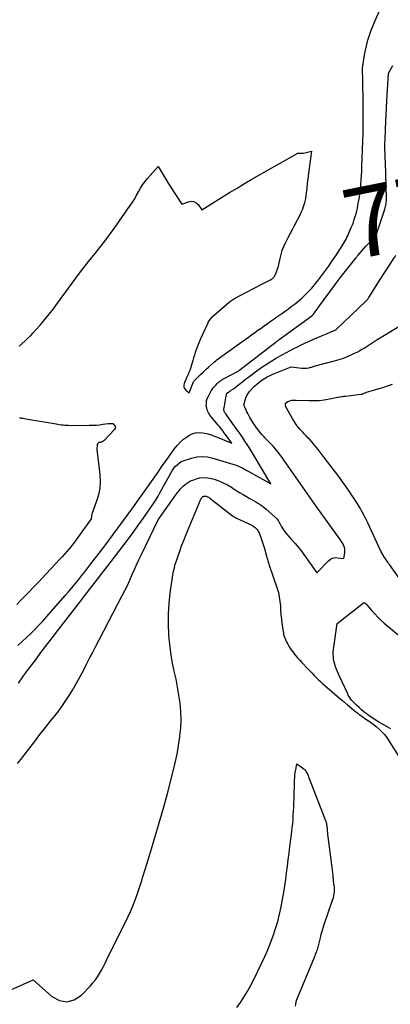
# Model space of a CAD drawing. Units: inches. Extents: x 2617441 to 2620375, y 1499134 to 1501949.
# Drawn here: x 2617714 to 2617789, y 1501551 to 1501752 of the extents above; entities that cross this region are included whole.
import ezdxf
from ezdxf.enums import TextEntityAlignment as Align

# ---------------------------------------------------------------- set-up
doc = ezdxf.new("R2010")
doc.units = ezdxf.units.IN
doc.header["$MEASUREMENT"] = 0
doc.layers.add('Tile_2735_11_NE_contour_2ft', color=140, linetype='Continuous')
doc.layers.add('Tile_2735_11_NE_contour_anno_2ft', color=97, linetype='Continuous')
doc.styles.add('Arial', font='arial.ttf')

msp = doc.modelspace()

# ---------------------------------------------------------------- linework, layer by layer
at = {"layer": 'Tile_2735_11_NE_contour_2ft'}
for points in [[(2617713.64, 1501685.26, 7756), (2617714.87, 1501686.38, 7756), (2617715.43, 1501686.91, 7756), (2617715.99, 1501687.46, 7756), (2617716.52, 1501688.03, 7756), (2617717.04, 1501688.6, 7756), (2617717.9, 1501689.58, 7756), (2617718.83, 1501690.67, 7756), (2617719.73, 1501691.78, 7756), (2617720.61, 1501692.91, 7756), (2617721.47, 1501694.05, 7756), (2617725.2, 1501699.16, 7756), (2617726.15, 1501700.45, 7756), (2617727.12, 1501701.72, 7756), (2617728.12, 1501702.98, 7756), (2617729.13, 1501704.22, 7756), (2617730.13, 1501705.47, 7756), (2617731.12, 1501706.73, 7756), (2617732.07, 1501708.02, 7756), (2617733.01, 1501709.32, 7756), (2617736.32, 1501714.04, 7756), (2617736.78, 1501714.73, 7756), (2617737.22, 1501715.42, 7756), (2617737.62, 1501716.14, 7756), (2617738.01, 1501716.86, 7756), (2617738.41, 1501717.58, 7756), (2617738.84, 1501718.27, 7756), (2617739.33, 1501718.93, 7756), (2617739.85, 1501719.56, 7756), (2617742.03, 1501721.98, 7756), (2617743.05, 1501720.28, 7756), (2617743.56, 1501719.44, 7756), (2617744.08, 1501718.6, 7756), (2617744.61, 1501717.76, 7756), (2617745.14, 1501716.92, 7756), (2617746.83, 1501714.28, 7756), (2617748.19, 1501714.8, 7756), (2617748.75, 1501714.89, 7756), (2617749.28, 1501714.84, 7756), (2617749.74, 1501714.59, 7756), (2617750.17, 1501714.21, 7756), (2617750.93, 1501713.16, 7756), (2617756.6, 1501716.68, 7756), (2617758.11, 1501717.61, 7756), (2617759.63, 1501718.52, 7756), (2617761.16, 1501719.42, 7756), (2617762.7, 1501720.31, 7756), (2617770.52, 1501724.76, 7756), (2617771.11, 1501724.74, 7756), (2617771.4, 1501724.74, 7756), (2617771.69, 1501724.76, 7756), (2617771.98, 1501724.81, 7756), (2617772.26, 1501724.87, 7756), (2617773.33, 1501725.15, 7756), (2617772.82, 1501721.57, 7756), (2617772.68, 1501720.55, 7756), (2617772.55, 1501719.54, 7756), (2617772.44, 1501718.52, 7756), (2617772.34, 1501717.5, 7756), (2617772.25, 1501716.63, 7756), (2617772.18, 1501716.05, 7756), (2617772.09, 1501715.48, 7756), (2617771.97, 1501714.91, 7756), (2617771.83, 1501714.35, 7756), (2617771.65, 1501713.79, 7756), (2617771.46, 1501713.25, 7756), (2617771.23, 1501712.71, 7756), (2617770.98, 1501712.19, 7756), (2617769.85, 1501710.02, 7756), (2617769.41, 1501709.16, 7756), (2617768.96, 1501708.29, 7756), (2617768.51, 1501707.43, 7756), (2617768.07, 1501706.57, 7756), (2617767.95, 1501706.33, 7756), (2617767.59, 1501705.57, 7756), (2617767.29, 1501704.8, 7756), (2617767.04, 1501704, 7756), (2617766.84, 1501703.19, 7756), (2617766.47, 1501701.34, 7756), (2617765.87, 1501699.88, 7756), (2617765.8, 1501699.74, 7756), (2617765.74, 1501699.6, 7756), (2617765.66, 1501699.47, 7756), (2617765.57, 1501699.34, 7756), (2617765.51, 1501699.26, 7756), (2617765.45, 1501699.18, 7756), (2617765.38, 1501699.1, 7756), (2617765.31, 1501699.04, 7756), (2617765.23, 1501698.98, 7756), (2617765.15, 1501698.92, 7756), (2617765.06, 1501698.86, 7756), (2617764.98, 1501698.82, 7756), (2617764.89, 1501698.77, 7756), (2617763.08, 1501697.87, 7756), (2617758.45, 1501695.44, 7756), (2617757.81, 1501695.08, 7756), (2617757.2, 1501694.69, 7756), (2617756.61, 1501694.26, 7756), (2617756.04, 1501693.8, 7756), (2617753.01, 1501691.18, 7756), (2617752.84, 1501691.03, 7756), (2617752.69, 1501690.86, 7756), (2617752.54, 1501690.69, 7756), (2617752.4, 1501690.51, 7756), (2617752.16, 1501690.16, 7756), (2617752.15, 1501690.14, 7756), (2617752.15, 1501690.13, 7756), (2617752.14, 1501690.11, 7756), (2617752.14, 1501690.09, 7756), (2617752.14, 1501689.97, 7756), (2617750.62, 1501686.65, 7756), (2617750.39, 1501686.12, 7756), (2617750.17, 1501685.6, 7756), (2617749.96, 1501685.07, 7756), (2617749.77, 1501684.53, 7756), (2617749.59, 1501683.99, 7756), (2617749.41, 1501683.45, 7756), (2617749.24, 1501682.91, 7756), (2617749.08, 1501682.36, 7756), (2617748.72, 1501681.15, 7756), (2617748.59, 1501680.73, 7756), (2617748.45, 1501680.31, 7756), (2617748.28, 1501679.9, 7756), (2617748.11, 1501679.5, 7756), (2617747.93, 1501679.09, 7756), (2617747.75, 1501678.69, 7756), (2617747.57, 1501678.28, 7756), (2617747.4, 1501677.88, 7756), (2617747.3, 1501677.63, 7756), (2617747.23, 1501677.25, 7756), (2617747.25, 1501676.9, 7756), (2617747.41, 1501676.58, 7756), (2617747.65, 1501676.29, 7756), (2617748.33, 1501675.75, 7756), (2617749.21, 1501677.99, 7756), (2617749.27, 1501678.09, 7756), (2617750.66, 1501679.46, 7756), (2617751.2, 1501679.98, 7756), (2617751.75, 1501680.49, 7756), (2617752.31, 1501680.99, 7756), (2617752.87, 1501681.49, 7756), (2617753.54, 1501682.07, 7756), (2617753.77, 1501682.27, 7756), (2617754.01, 1501682.46, 7756), (2617754.25, 1501682.65, 7756), (2617754.5, 1501682.84, 7756), (2617754.75, 1501683.02, 7756), (2617754.99, 1501683.2, 7756), (2617755.24, 1501683.38, 7756), (2617755.49, 1501683.56, 7756), (2617759.13, 1501686.17, 7756), (2617759.78, 1501686.64, 7756), (2617760.43, 1501687.11, 7756), (2617761.08, 1501687.57, 7756), (2617761.73, 1501688.04, 7756), (2617762.38, 1501688.51, 7756), (2617763.03, 1501688.98, 7756), (2617763.68, 1501689.44, 7756), (2617764.34, 1501689.9, 7756), (2617765.1, 1501690.44, 7756), (2617765.68, 1501690.85, 7756), (2617766.27, 1501691.27, 7756), (2617766.85, 1501691.68, 7756), (2617767.44, 1501692.09, 7756), (2617768.02, 1501692.51, 7756), (2617768.6, 1501692.93, 7756), (2617769.17, 1501693.36, 7756), (2617769.75, 1501693.79, 7756), (2617770.31, 1501694.23, 7756), (2617770.86, 1501694.69, 7756), (2617771.39, 1501695.17, 7756), (2617771.91, 1501695.66, 7756), (2617772.37, 1501696.1, 7756), (2617772.84, 1501696.57, 7756), (2617773.29, 1501697.06, 7756), (2617773.73, 1501697.56, 7756), (2617774.15, 1501698.07, 7756), (2617774.56, 1501698.59, 7756), (2617774.96, 1501699.12, 7756), (2617775.36, 1501699.65, 7756), (2617775.76, 1501700.18, 7756), (2617776.59, 1501701.32, 7756), (2617776.84, 1501701.66, 7756), (2617777.09, 1501702, 7756), (2617777.33, 1501702.35, 7756), (2617777.57, 1501702.69, 7756), (2617777.8, 1501703.04, 7756), (2617778.04, 1501703.39, 7756), (2617778.27, 1501703.74, 7756), (2617778.5, 1501704.09, 7756), (2617779.37, 1501705.46, 7756), (2617779.58, 1501705.79, 7756), (2617779.78, 1501706.12, 7756), (2617779.99, 1501706.46, 7756), (2617780.18, 1501706.8, 7756), (2617780.38, 1501707.15, 7756), (2617780.56, 1501707.49, 7756), (2617780.72, 1501707.85, 7756), (2617780.88, 1501708.21, 7756), (2617781.44, 1501709.53, 7756), (2617781.66, 1501710.08, 7756), (2617781.87, 1501710.64, 7756), (2617782.06, 1501711.2, 7756), (2617782.24, 1501711.77, 7756), (2617782.41, 1501712.34, 7756), (2617782.56, 1501712.92, 7756), (2617782.69, 1501713.5, 7756), (2617782.81, 1501714.08, 7756), (2617782.94, 1501714.76, 7756), (2617783.09, 1501715.66, 7756), (2617783.22, 1501716.55, 7756), (2617783.32, 1501717.46, 7756), (2617783.41, 1501718.36, 7756), (2617783.47, 1501719.27, 7756), (2617783.53, 1501720.17, 7756), (2617783.58, 1501721.08, 7756), (2617783.62, 1501721.99, 7756), (2617783.81, 1501727.18, 7756), (2617783.86, 1501728.76, 7756), (2617783.89, 1501730.33, 7756), (2617783.9, 1501731.91, 7756), (2617783.89, 1501733.49, 7756), (2617783.88, 1501733.92, 7756), (2617783.86, 1501735.28, 7756), (2617783.84, 1501736.64, 7756), (2617783.81, 1501738, 7756), (2617783.78, 1501739.36, 7756), (2617783.72, 1501742.08, 7756), (2617784, 1501743.93, 7756), (2617784.15, 1501744.85, 7756), (2617784.33, 1501745.77, 7756), (2617784.54, 1501746.68, 7756), (2617784.77, 1501747.59, 7756), (2617784.84, 1501747.85, 7756), (2617785.15, 1501748.87, 7756), (2617785.49, 1501749.88, 7756), (2617785.88, 1501750.87, 7756), (2617786.3, 1501751.86, 7756), (2617788.18, 1501755.98, 7756)], [(2617713.37, 1501624.05, 7758), (2617714.25, 1501624.85, 7758), (2617715.12, 1501625.67, 7758), (2617715.99, 1501626.49, 7758), (2617716.84, 1501627.33, 7758), (2617717.67, 1501628.19, 7758), (2617718.48, 1501629.06, 7758), (2617719.28, 1501629.96, 7758), (2617723.04, 1501634.28, 7758), (2617723.72, 1501635.07, 7758), (2617724.4, 1501635.86, 7758), (2617725.06, 1501636.67, 7758), (2617725.72, 1501637.48, 7758), (2617726.37, 1501638.29, 7758), (2617727.01, 1501639.11, 7758), (2617727.65, 1501639.94, 7758), (2617728.29, 1501640.76, 7758), (2617730.92, 1501644.2, 7758), (2617732.85, 1501646.77, 7758), (2617734.76, 1501649.34, 7758), (2617736.64, 1501651.94, 7758), (2617738.5, 1501654.56, 7758), (2617741.98, 1501659.54, 7758), (2617742.71, 1501660.58, 7758), (2617743.44, 1501661.62, 7758), (2617744.18, 1501662.66, 7758), (2617744.91, 1501663.7, 7758), (2617745.27, 1501664.21, 7758), (2617745.86, 1501664.96, 7758), (2617746.5, 1501665.65, 7758), (2617747.21, 1501666.26, 7758), (2617747.97, 1501666.83, 7758), (2617748.26, 1501667.01, 7758), (2617748.93, 1501667.35, 7758), (2617749.63, 1501667.58, 7758), (2617750.35, 1501667.63, 7758), (2617751.1, 1501667.58, 7758), (2617751.86, 1501667.4, 7758), (2617752.62, 1501667.2, 7758), (2617753.35, 1501666.95, 7758), (2617754.08, 1501666.67, 7758), (2617757.05, 1501665.41, 7758), (2617755.76, 1501667.24, 7758), (2617755.51, 1501667.58, 7758), (2617755.26, 1501667.91, 7758), (2617754.99, 1501668.24, 7758), (2617754.73, 1501668.57, 7758), (2617754.45, 1501668.89, 7758), (2617754.18, 1501669.21, 7758), (2617753.92, 1501669.54, 7758), (2617753.65, 1501669.86, 7758), (2617752.59, 1501671.19, 7758), (2617752.3, 1501671.62, 7758), (2617752.08, 1501672.07, 7758), (2617751.93, 1501672.56, 7758), (2617751.84, 1501673.07, 7758), (2617751.85, 1501673.59, 7758), (2617751.91, 1501674.09, 7758), (2617752.05, 1501674.58, 7758), (2617752.26, 1501675.06, 7758), (2617752.82, 1501676.11, 7758), (2617753.01, 1501676.44, 7758), (2617753.23, 1501676.76, 7758), (2617753.49, 1501677.05, 7758), (2617753.76, 1501677.32, 7758), (2617754.09, 1501677.63, 7758), (2617754.21, 1501677.74, 7758), (2617754.34, 1501677.85, 7758), (2617754.47, 1501677.95, 7758), (2617754.6, 1501678.06, 7758), (2617754.66, 1501678.11, 7758), (2617754.76, 1501678.18, 7758), (2617754.86, 1501678.26, 7758), (2617754.96, 1501678.34, 7758), (2617755.07, 1501678.41, 7758), (2617755.17, 1501678.49, 7758), (2617755.27, 1501678.56, 7758), (2617755.38, 1501678.62, 7758), (2617755.49, 1501678.68, 7758), (2617758.19, 1501680.11, 7758), (2617758.62, 1501680.39, 7758), (2617758.7, 1501680.45, 7758), (2617766.11, 1501686.15, 7758), (2617766.19, 1501686.21, 7758), (2617766.27, 1501686.27, 7758), (2617766.35, 1501686.33, 7758), (2617766.43, 1501686.39, 7758), (2617766.51, 1501686.45, 7758), (2617766.59, 1501686.51, 7758), (2617766.67, 1501686.57, 7758), (2617766.75, 1501686.63, 7758), (2617773.41, 1501691.5, 7758), (2617773.45, 1501691.53, 7758), (2617773.49, 1501691.56, 7758), (2617773.53, 1501691.59, 7758), (2617773.57, 1501691.63, 7758), (2617773.61, 1501691.66, 7758), (2617773.64, 1501691.7, 7758), (2617773.68, 1501691.74, 7758), (2617773.71, 1501691.78, 7758), (2617774.96, 1501693.53, 7758), (2617778.74, 1501698.73, 7758), (2617778.78, 1501698.79, 7758), (2617778.83, 1501698.85, 7758), (2617778.87, 1501698.91, 7758), (2617778.91, 1501698.97, 7758), (2617778.96, 1501699.03, 7758), (2617779, 1501699.09, 7758), (2617779.05, 1501699.14, 7758), (2617779.09, 1501699.2, 7758), (2617782.35, 1501703.26, 7758), (2617782.41, 1501703.34, 7758), (2617782.47, 1501703.42, 7758), (2617782.53, 1501703.49, 7758), (2617782.59, 1501703.57, 7758), (2617782.66, 1501703.64, 7758), (2617782.72, 1501703.72, 7758), (2617782.78, 1501703.79, 7758), (2617782.84, 1501703.87, 7758), (2617784.42, 1501705.72, 7758), (2617785.88, 1501707.2, 7758), (2617786.01, 1501707.33, 7758), (2617786.12, 1501707.47, 7758), (2617786.23, 1501707.61, 7758), (2617786.34, 1501707.76, 7758), (2617786.43, 1501707.91, 7758), (2617786.51, 1501708.07, 7758), (2617786.59, 1501708.23, 7758), (2617786.65, 1501708.4, 7758), (2617788.3, 1501713.29, 7758), (2617788.38, 1501713.56, 7758), (2617788.45, 1501713.83, 7758), (2617788.51, 1501714.11, 7758), (2617788.56, 1501714.38, 7758), (2617788.59, 1501714.66, 7758), (2617788.61, 1501714.94, 7758), (2617788.62, 1501715.22, 7758), (2617788.62, 1501715.5, 7758), (2617788.41, 1501722.85, 7758), (2617788.4, 1501723.19, 7758), (2617788.39, 1501723.54, 7758), (2617788.37, 1501723.88, 7758), (2617788.36, 1501724.23, 7758), (2617788.34, 1501724.57, 7758), (2617788.33, 1501724.92, 7758), (2617788.32, 1501725.26, 7758), (2617788.31, 1501725.61, 7758), (2617788.31, 1501725.75, 7758), (2617788.31, 1501726.16, 7758), (2617788.31, 1501726.58, 7758), (2617788.32, 1501726.99, 7758), (2617788.33, 1501727.41, 7758), (2617788.43, 1501729.71, 7758), (2617788.49, 1501731.15, 7758), (2617788.56, 1501732.59, 7758), (2617788.63, 1501734.03, 7758), (2617788.71, 1501735.46, 7758), (2617789.04, 1501741.12, 7758), (2617789.95, 1501742.67, 7758)], [(2617789.35, 1501702.01, 7760), (2617790.22, 1501703.35, 7760), (2617790.27, 1501703.43, 7760), (2617790.33, 1501703.5, 7760), (2617790.38, 1501703.58, 7760), (2617790.43, 1501703.65, 7760), (2617790.48, 1501703.73, 7760), (2617790.53, 1501703.8, 7760)], [(2617713.47, 1501616.37, 7760), (2617714.38, 1501617.63, 7760), (2617715.29, 1501618.88, 7760), (2617716.21, 1501620.13, 7760), (2617717.14, 1501621.37, 7760), (2617718.07, 1501622.61, 7760), (2617719.01, 1501623.85, 7760), (2617719.95, 1501625.07, 7760), (2617721.74, 1501627.37, 7760), (2617723.17, 1501629.23, 7760), (2617724.61, 1501631.09, 7760), (2617726.04, 1501632.94, 7760), (2617727.47, 1501634.8, 7760), (2617727.55, 1501634.91, 7760), (2617728.94, 1501636.72, 7760), (2617730.32, 1501638.53, 7760), (2617731.71, 1501640.34, 7760), (2617733.09, 1501642.16, 7760), (2617736.15, 1501646.18, 7760), (2617737.1, 1501647.45, 7760), (2617738.03, 1501648.72, 7760), (2617738.94, 1501650.01, 7760), (2617739.85, 1501651.31, 7760), (2617740.77, 1501652.66, 7760), (2617741.19, 1501653.29, 7760), (2617741.6, 1501653.94, 7760), (2617741.99, 1501654.59, 7760), (2617742.37, 1501655.26, 7760), (2617744.94, 1501659.9, 7760), (2617745.35, 1501660.55, 7760), (2617745.39, 1501660.6, 7760), (2617745.43, 1501660.66, 7760), (2617745.48, 1501660.71, 7760), (2617745.53, 1501660.75, 7760), (2617746.68, 1501661.7, 7760), (2617748.83, 1501662.38, 7760), (2617749.91, 1501662.62, 7760), (2617750.99, 1501662.72, 7760), (2617752.07, 1501662.62, 7760), (2617753.15, 1501662.4, 7760), (2617757.94, 1501660.91, 7760), (2617758.26, 1501660.8, 7760), (2617758.58, 1501660.67, 7760), (2617758.9, 1501660.53, 7760), (2617759.2, 1501660.37, 7760), (2617759.51, 1501660.2, 7760), (2617759.81, 1501660.03, 7760), (2617760.11, 1501659.86, 7760), (2617760.41, 1501659.7, 7760), (2617765.05, 1501657.13, 7760), (2617761.42, 1501663.18, 7760), (2617761.01, 1501663.86, 7760), (2617760.59, 1501664.52, 7760), (2617760.17, 1501665.19, 7760), (2617759.74, 1501665.85, 7760), (2617759.31, 1501666.5, 7760), (2617758.86, 1501667.15, 7760), (2617758.41, 1501667.8, 7760), (2617757.96, 1501668.44, 7760), (2617755.73, 1501671.52, 7760), (2617755.66, 1501671.62, 7760), (2617755.6, 1501671.72, 7760), (2617755.55, 1501671.82, 7760), (2617755.5, 1501671.93, 7760), (2617755.47, 1501672.04, 7760), (2617755.45, 1501672.16, 7760), (2617755.44, 1501672.27, 7760), (2617755.45, 1501672.39, 7760), (2617755.54, 1501673.01, 7760), (2617755.61, 1501673.44, 7760), (2617755.68, 1501673.87, 7760), (2617755.76, 1501674.29, 7760), (2617755.85, 1501674.72, 7760), (2617756.04, 1501675.66, 7760), (2617756.35, 1501675.85, 7760), (2617756.5, 1501675.94, 7760), (2617756.65, 1501676.04, 7760), (2617756.8, 1501676.14, 7760), (2617756.95, 1501676.24, 7760), (2617757.38, 1501676.55, 7760), (2617757.73, 1501676.81, 7760), (2617758.08, 1501677.07, 7760), (2617758.43, 1501677.34, 7760), (2617758.77, 1501677.62, 7760), (2617759.27, 1501678.02, 7760), (2617759.86, 1501678.5, 7760), (2617760.45, 1501678.96, 7760), (2617761.06, 1501679.41, 7760), (2617761.68, 1501679.86, 7760), (2617763.4, 1501681.08, 7760), (2617764.29, 1501681.69, 7760), (2617765.2, 1501682.27, 7760), (2617766.12, 1501682.83, 7760), (2617767.05, 1501683.36, 7760), (2617767.47, 1501683.59, 7760), (2617768.2, 1501683.99, 7760), (2617768.94, 1501684.38, 7760), (2617769.69, 1501684.77, 7760), (2617770.44, 1501685.15, 7760), (2617771.19, 1501685.51, 7760), (2617771.95, 1501685.87, 7760), (2617772.71, 1501686.22, 7760), (2617773.48, 1501686.56, 7760), (2617778.32, 1501688.63, 7760), (2617778.38, 1501688.64, 7760), (2617778.39, 1501688.65, 7760), (2617784.41, 1501694.46, 7760), (2617784.5, 1501694.55, 7760), (2617784.59, 1501694.64, 7760), (2617784.67, 1501694.74, 7760), (2617784.76, 1501694.83, 7760), (2617784.84, 1501694.93, 7760), (2617784.92, 1501695.03, 7760), (2617784.99, 1501695.13, 7760), (2617785.06, 1501695.23, 7760), (2617787.21, 1501698.7, 7760), (2617789.35, 1501702.01, 7760)], [(2617713.3, 1501599.91, 7762), (2617713.99, 1501600.77, 7762), (2617714.66, 1501601.64, 7762), (2617715.6, 1501602.87, 7762), (2617716.74, 1501604.36, 7762), (2617717.88, 1501605.84, 7762), (2617719.03, 1501607.32, 7762), (2617720.19, 1501608.8, 7762), (2617721.29, 1501610.19, 7762), (2617722.19, 1501611.38, 7762), (2617723.05, 1501612.59, 7762), (2617723.87, 1501613.85, 7762), (2617724.65, 1501615.12, 7762), (2617724.75, 1501615.29, 7762), (2617725.44, 1501616.5, 7762), (2617726.12, 1501617.73, 7762), (2617726.77, 1501618.97, 7762), (2617727.4, 1501620.22, 7762), (2617728.02, 1501621.47, 7762), (2617728.65, 1501622.72, 7762), (2617729.29, 1501623.96, 7762), (2617729.94, 1501625.21, 7762), (2617734.69, 1501634.28, 7762), (2617735.21, 1501635.3, 7762), (2617735.72, 1501636.34, 7762), (2617736.2, 1501637.39, 7762), (2617736.67, 1501638.44, 7762), (2617737.13, 1501639.5, 7762), (2617737.6, 1501640.56, 7762), (2617738.08, 1501641.61, 7762), (2617738.58, 1501642.65, 7762), (2617742, 1501649.77, 7762), (2617745.65, 1501654.87, 7762), (2617745.82, 1501655.11, 7762), (2617745.99, 1501655.35, 7762), (2617746.17, 1501655.58, 7762), (2617746.35, 1501655.81, 7762), (2617746.53, 1501656.03, 7762), (2617746.73, 1501656.25, 7762), (2617746.93, 1501656.46, 7762), (2617747.15, 1501656.66, 7762), (2617747.44, 1501656.92, 7762), (2617747.82, 1501657.22, 7762), (2617748.21, 1501657.49, 7762), (2617748.64, 1501657.71, 7762), (2617749.08, 1501657.9, 7762), (2617749.74, 1501658.14, 7762), (2617750.53, 1501658.34, 7762), (2617751.32, 1501658.44, 7762), (2617752.11, 1501658.38, 7762), (2617752.91, 1501658.22, 7762), (2617753.48, 1501658.05, 7762), (2617754.39, 1501657.72, 7762), (2617755.29, 1501657.35, 7762), (2617756.15, 1501656.9, 7762), (2617756.99, 1501656.41, 7762), (2617757.25, 1501656.24, 7762), (2617757.94, 1501655.79, 7762), (2617758.64, 1501655.36, 7762), (2617759.34, 1501654.93, 7762), (2617760.05, 1501654.52, 7762), (2617760.56, 1501654.22, 7762), (2617761.01, 1501653.96, 7762), (2617761.47, 1501653.69, 7762), (2617761.93, 1501653.43, 7762), (2617762.38, 1501653.16, 7762), (2617762.83, 1501652.88, 7762), (2617763.26, 1501652.59, 7762), (2617763.68, 1501652.27, 7762), (2617764.08, 1501651.93, 7762), (2617765.86, 1501650.36, 7762), (2617766.07, 1501650.16, 7762), (2617766.26, 1501649.95, 7762), (2617766.42, 1501649.72, 7762), (2617766.57, 1501649.48, 7762), (2617766.71, 1501649.23, 7762), (2617766.85, 1501648.98, 7762), (2617766.98, 1501648.72, 7762), (2617767.12, 1501648.47, 7762), (2617767.24, 1501648.25, 7762), (2617767.44, 1501647.89, 7762), (2617767.67, 1501647.55, 7762), (2617767.92, 1501647.22, 7762), (2617768.19, 1501646.91, 7762), (2617769.2, 1501645.8, 7762), (2617769.97, 1501644.93, 7762), (2617770.71, 1501644.05, 7762), (2617771.42, 1501643.13, 7762), (2617772.1, 1501642.19, 7762), (2617774.42, 1501638.89, 7762), (2617776.79, 1501641.39, 7762), (2617777.2, 1501641.71, 7762), (2617777.64, 1501641.93, 7762), (2617778.13, 1501642.03, 7762), (2617778.65, 1501642.02, 7762), (2617779.93, 1501641.83, 7762), (2617780.11, 1501643.04, 7762), (2617780.14, 1501643.4, 7762), (2617780.12, 1501643.76, 7762), (2617780.04, 1501644.11, 7762), (2617779.92, 1501644.45, 7762), (2617779.76, 1501644.78, 7762), (2617779.59, 1501645.1, 7762), (2617779.39, 1501645.42, 7762), (2617779.19, 1501645.72, 7762), (2617774.41, 1501652.32, 7762), (2617767.76, 1501661.87, 7762), (2617767.45, 1501662.31, 7762), (2617767.14, 1501662.75, 7762), (2617766.82, 1501663.18, 7762), (2617766.49, 1501663.61, 7762), (2617766.43, 1501663.68, 7762), (2617766.13, 1501664.07, 7762), (2617765.81, 1501664.44, 7762), (2617765.49, 1501664.8, 7762), (2617765.15, 1501665.15, 7762), (2617764.81, 1501665.5, 7762), (2617764.47, 1501665.85, 7762), (2617764.13, 1501666.2, 7762), (2617763.79, 1501666.55, 7762), (2617763.64, 1501666.71, 7762), (2617763.24, 1501667.15, 7762), (2617762.84, 1501667.6, 7762), (2617762.47, 1501668.07, 7762), (2617762.11, 1501668.55, 7762), (2617762.09, 1501668.59, 7762), (2617761.73, 1501669.1, 7762), (2617761.39, 1501669.62, 7762), (2617761.07, 1501670.15, 7762), (2617760.76, 1501670.69, 7762), (2617760.48, 1501671.2, 7762), (2617760.3, 1501671.53, 7762), (2617760.13, 1501671.86, 7762), (2617759.97, 1501672.2, 7762), (2617759.82, 1501672.54, 7762), (2617759.53, 1501673.23, 7762), (2617759.76, 1501674.23, 7762), (2617759.9, 1501674.71, 7762), (2617760.1, 1501675.17, 7762), (2617760.36, 1501675.59, 7762), (2617760.66, 1501675.99, 7762), (2617761.23, 1501676.62, 7762), (2617761.67, 1501677.09, 7762), (2617762.14, 1501677.53, 7762), (2617762.64, 1501677.93, 7762), (2617763.17, 1501678.32, 7762), (2617763.71, 1501678.66, 7762), (2617764.27, 1501678.98, 7762), (2617764.85, 1501679.27, 7762), (2617765.44, 1501679.53, 7762), (2617769.2, 1501681.05, 7762), (2617771.37, 1501680.77, 7762), (2617771.61, 1501680.75, 7762), (2617771.84, 1501680.74, 7762), (2617772.08, 1501680.75, 7762), (2617772.32, 1501680.77, 7762), (2617772.75, 1501680.83, 7762), (2617772.77, 1501680.83, 7762), (2617772.79, 1501680.83, 7762), (2617772.81, 1501680.84, 7762), (2617772.83, 1501680.85, 7762), (2617772.91, 1501680.88, 7762), (2617772.93, 1501680.88, 7762), (2617772.95, 1501680.89, 7762), (2617772.97, 1501680.9, 7762), (2617772.99, 1501680.9, 7762), (2617773.32, 1501681, 7762), (2617773.5, 1501681.06, 7762), (2617773.69, 1501681.11, 7762), (2617773.88, 1501681.17, 7762), (2617774.06, 1501681.22, 7762), (2617778.03, 1501682.27, 7762), (2617778.96, 1501682.54, 7762), (2617779.88, 1501682.85, 7762), (2617780.79, 1501683.21, 7762), (2617781.68, 1501683.61, 7762), (2617782.09, 1501683.81, 7762), (2617782.76, 1501684.14, 7762), (2617783.41, 1501684.5, 7762), (2617784.05, 1501684.88, 7762), (2617784.67, 1501685.28, 7762), (2617785.29, 1501685.69, 7762), (2617785.92, 1501686.09, 7762), (2617786.55, 1501686.49, 7762), (2617787.18, 1501686.88, 7762), (2617794.07, 1501691.07, 7762)], [(2617794.03, 1501633.87, 7764), (2617789.22, 1501640.61, 7764), (2617789.06, 1501640.84, 7764), (2617788.9, 1501641.07, 7764), (2617788.74, 1501641.31, 7764), (2617788.58, 1501641.55, 7764), (2617788.28, 1501642, 7764), (2617788.23, 1501642.09, 7764), (2617787.51, 1501643.37, 7764), (2617784.8, 1501649.14, 7764), (2617784.27, 1501650.22, 7764), (2617783.72, 1501651.28, 7764), (2617783.12, 1501652.33, 7764), (2617782.5, 1501653.36, 7764), (2617782.21, 1501653.8, 7764), (2617781.42, 1501655.03, 7764), (2617780.59, 1501656.25, 7764), (2617779.74, 1501657.44, 7764), (2617778.87, 1501658.62, 7764), (2617775.91, 1501662.5, 7764), (2617775.49, 1501663.04, 7764), (2617775.08, 1501663.58, 7764), (2617774.66, 1501664.11, 7764), (2617774.25, 1501664.65, 7764), (2617774.08, 1501664.86, 7764), (2617773.74, 1501665.28, 7764), (2617773.39, 1501665.69, 7764), (2617773.03, 1501666.1, 7764), (2617772.66, 1501666.49, 7764), (2617772.29, 1501666.89, 7764), (2617771.92, 1501667.28, 7764), (2617771.55, 1501667.67, 7764), (2617771.17, 1501668.07, 7764), (2617771.02, 1501668.23, 7764), (2617770.59, 1501668.72, 7764), (2617770.19, 1501669.23, 7764), (2617769.82, 1501669.77, 7764), (2617769.49, 1501670.33, 7764), (2617768.08, 1501672.86, 7764), (2617768, 1501673.2, 7764), (2617768.03, 1501673.5, 7764), (2617768.2, 1501673.75, 7764), (2617768.48, 1501673.97, 7764), (2617768.9, 1501674.11, 7764), (2617769.33, 1501674.21, 7764), (2617769.76, 1501674.25, 7764), (2617770.2, 1501674.26, 7764), (2617772.8, 1501674.15, 7764), (2617773.85, 1501674.15, 7764), (2617774.89, 1501674.19, 7764), (2617775.93, 1501674.31, 7764), (2617776.97, 1501674.47, 7764), (2617779.03, 1501674.88, 7764), (2617779.11, 1501674.9, 7764), (2617779.52, 1501674.96, 7764), (2617779.73, 1501674.99, 7764), (2617779.93, 1501675.02, 7764), (2617780.14, 1501675.05, 7764), (2617780.35, 1501675.07, 7764), (2617783.36, 1501675.44, 7764), (2617783.47, 1501675.45, 7764), (2617783.57, 1501675.48, 7764), (2617783.68, 1501675.51, 7764), (2617783.78, 1501675.54, 7764), (2617784.53, 1501675.84, 7764), (2617785.96, 1501676.26, 7764), (2617786.68, 1501676.48, 7764), (2617787.4, 1501676.7, 7764), (2617788.11, 1501676.92, 7764), (2617788.82, 1501677.15, 7764), (2617789.87, 1501677.49, 7764)], [(2617713.7, 1501670.62, 7758), (2617713.95, 1501670.59, 7758), (2617714.21, 1501670.56, 7758), (2617714.46, 1501670.52, 7758), (2617714.71, 1501670.49, 7758), (2617714.96, 1501670.44, 7758), (2617721.18, 1501669.37, 7758), (2617721.54, 1501669.31, 7758), (2617721.9, 1501669.26, 7758), (2617722.27, 1501669.21, 7758), (2617722.63, 1501669.16, 7758), (2617722.99, 1501669.13, 7758), (2617723.36, 1501669.1, 7758), (2617723.72, 1501669.09, 7758), (2617724.09, 1501669.08, 7758), (2617727.93, 1501669.09, 7758), (2617728.63, 1501669.11, 7758), (2617729.33, 1501669.15, 7758), (2617730.03, 1501669.21, 7758), (2617730.73, 1501669.3, 7758), (2617731.8, 1501669.46, 7758), (2617731.96, 1501669.48, 7758), (2617732.12, 1501669.49, 7758), (2617732.28, 1501669.49, 7758), (2617732.44, 1501669.48, 7758), (2617732.6, 1501669.47, 7758), (2617732.68, 1501669.45, 7758), (2617732.75, 1501669.43, 7758), (2617732.81, 1501669.39, 7758), (2617732.87, 1501669.33, 7758), (2617733.13, 1501669.04, 7758), (2617733.24, 1501668.83, 7758), (2617733.28, 1501668.62, 7758), (2617733.23, 1501668.42, 7758), (2617733.11, 1501668.22, 7758), (2617730.97, 1501665.96, 7758), (2617730.87, 1501665.88, 7758), (2617730.78, 1501665.81, 7758), (2617730.67, 1501665.75, 7758), (2617730.55, 1501665.7, 7758), (2617730.43, 1501665.67, 7758), (2617730.31, 1501665.63, 7758), (2617730.18, 1501665.6, 7758), (2617730.06, 1501665.57, 7758), (2617729.97, 1501665.55, 7758), (2617729.82, 1501665.48, 7758), (2617729.71, 1501665.39, 7758), (2617729.64, 1501665.27, 7758), (2617729.59, 1501665.12, 7758), (2617729.51, 1501664.11, 7758), (2617730.1, 1501659.01, 7758), (2617730.17, 1501657.62, 7758), (2617730.1, 1501656.24, 7758), (2617729.83, 1501654.89, 7758), (2617729.43, 1501653.56, 7758), (2617728.61, 1501651.36, 7758), (2617728.53, 1501651.14, 7758), (2617728.47, 1501650.91, 7758), (2617728.42, 1501650.67, 7758), (2617728.38, 1501650.44, 7758), (2617728.33, 1501649.96, 7758), (2617725.44, 1501645.88, 7758), (2617725.08, 1501645.38, 7758), (2617724.71, 1501644.89, 7758), (2617724.33, 1501644.41, 7758), (2617723.95, 1501643.94, 7758), (2617723.83, 1501643.8, 7758), (2617723.38, 1501643.26, 7758), (2617722.91, 1501642.73, 7758), (2617722.44, 1501642.2, 7758), (2617721.96, 1501641.69, 7758), (2617718.25, 1501637.76, 7758), (2617717.62, 1501637.09, 7758), (2617716.99, 1501636.43, 7758), (2617716.35, 1501635.76, 7758), (2617715.72, 1501635.1, 7758), (2617715.08, 1501634.43, 7758), (2617714.44, 1501633.78, 7758), (2617713.79, 1501633.12, 7758), (2617713.14, 1501632.47, 7758)], [(2617705.3, 1501550.75, 7764), (2617716.46, 1501555.73, 7764), (2617720.29, 1501552.29, 7764), (2617721.84, 1501551.49, 7764), (2617723.38, 1501551.18, 7764), (2617724.88, 1501551.61, 7764), (2617726.36, 1501552.54, 7764), (2617728.18, 1501554.46, 7764), (2617728.7, 1501555.06, 7764), (2617729.2, 1501555.68, 7764), (2617729.65, 1501556.34, 7764), (2617730.06, 1501557.01, 7764), (2617730.45, 1501557.71, 7764), (2617730.83, 1501558.42, 7764), (2617731.19, 1501559.13, 7764), (2617731.55, 1501559.84, 7764), (2617735.89, 1501568.67, 7764), (2617736.43, 1501569.82, 7764), (2617736.93, 1501570.99, 7764), (2617737.38, 1501572.17, 7764), (2617737.81, 1501573.37, 7764), (2617738.2, 1501574.59, 7764), (2617738.59, 1501575.8, 7764), (2617738.97, 1501577.01, 7764), (2617739.35, 1501578.23, 7764), (2617740.45, 1501581.78, 7764), (2617741.36, 1501584.78, 7764), (2617742.24, 1501587.78, 7764), (2617743.08, 1501590.8, 7764), (2617743.9, 1501593.83, 7764), (2617745.09, 1501598.36, 7764), (2617745.51, 1501600.1, 7764), (2617745.88, 1501601.84, 7764), (2617746.18, 1501603.61, 7764), (2617746.44, 1501605.37, 7764), (2617746.46, 1501605.6, 7764), (2617746.61, 1501607.26, 7764), (2617746.68, 1501608.93, 7764), (2617746.62, 1501610.59, 7764), (2617746.48, 1501612.26, 7764), (2617746.26, 1501613.92, 7764), (2617745.99, 1501615.57, 7764), (2617745.67, 1501617.21, 7764), (2617745.31, 1501618.84, 7764), (2617744.96, 1501620.48, 7764), (2617744.66, 1501622.12, 7764), (2617744.44, 1501623.77, 7764), (2617744.27, 1501625.43, 7764), (2617744.2, 1501626.34, 7764), (2617744.11, 1501628.46, 7764), (2617744.11, 1501630.57, 7764), (2617744.25, 1501632.68, 7764), (2617744.49, 1501634.79, 7764), (2617745.03, 1501638.51, 7764), (2617745.16, 1501639.24, 7764), (2617745.32, 1501639.97, 7764), (2617745.51, 1501640.68, 7764), (2617745.73, 1501641.39, 7764), (2617746.01, 1501642.22, 7764), (2617746.41, 1501643.33, 7764), (2617746.81, 1501644.44, 7764), (2617747.24, 1501645.54, 7764), (2617747.68, 1501646.63, 7764), (2617750.72, 1501653.96, 7764), (2617750.77, 1501654.06, 7764), (2617750.81, 1501654.15, 7764), (2617750.87, 1501654.23, 7764), (2617750.93, 1501654.31, 7764), (2617751, 1501654.38, 7764), (2617751.08, 1501654.45, 7764), (2617751.16, 1501654.5, 7764), (2617751.25, 1501654.54, 7764), (2617751.33, 1501654.57, 7764), (2617751.47, 1501654.6, 7764), (2617751.61, 1501654.62, 7764), (2617751.74, 1501654.6, 7764), (2617751.88, 1501654.57, 7764), (2617751.94, 1501654.55, 7764), (2617752.11, 1501654.48, 7764), (2617752.27, 1501654.4, 7764), (2617752.42, 1501654.31, 7764), (2617752.56, 1501654.21, 7764), (2617757.2, 1501650.6, 7764), (2617757.29, 1501650.53, 7764), (2617757.4, 1501650.45, 7764), (2617757.5, 1501650.39, 7764), (2617757.6, 1501650.32, 7764), (2617757.71, 1501650.26, 7764), (2617757.82, 1501650.2, 7764), (2617757.93, 1501650.14, 7764), (2617758.04, 1501650.09, 7764), (2617761.13, 1501648.65, 7764), (2617761.37, 1501648.51, 7764), (2617761.61, 1501648.36, 7764), (2617761.83, 1501648.19, 7764), (2617762.03, 1501648, 7764), (2617762.22, 1501647.79, 7764), (2617762.38, 1501647.57, 7764), (2617762.51, 1501647.32, 7764), (2617762.63, 1501647.07, 7764), (2617762.9, 1501646.37, 7764), (2617763.13, 1501645.76, 7764), (2617763.34, 1501645.14, 7764), (2617763.53, 1501644.51, 7764), (2617763.71, 1501643.88, 7764), (2617764.14, 1501642.31, 7764), (2617764.2, 1501642.08, 7764), (2617764.26, 1501641.86, 7764), (2617764.33, 1501641.63, 7764), (2617764.4, 1501641.41, 7764), (2617764.47, 1501641.18, 7764), (2617764.54, 1501640.96, 7764), (2617764.62, 1501640.74, 7764), (2617764.69, 1501640.51, 7764), (2617766.29, 1501635.75, 7764), (2617766.55, 1501634.88, 7764), (2617766.75, 1501633.99, 7764), (2617766.88, 1501633.09, 7764), (2617766.96, 1501632.18, 7764), (2617767.01, 1501631.27, 7764), (2617767.08, 1501630.35, 7764), (2617767.18, 1501629.44, 7764), (2617767.29, 1501628.54, 7764), (2617767.57, 1501626.58, 7764), (2617767.62, 1501626.33, 7764), (2617767.68, 1501626.08, 7764), (2617767.76, 1501625.84, 7764), (2617767.85, 1501625.61, 7764), (2617767.95, 1501625.38, 7764), (2617768.06, 1501625.15, 7764), (2617768.17, 1501624.92, 7764), (2617768.29, 1501624.69, 7764), (2617768.47, 1501624.34, 7764), (2617768.69, 1501623.94, 7764), (2617768.92, 1501623.56, 7764), (2617769.17, 1501623.19, 7764), (2617769.44, 1501622.82, 7764), (2617769.68, 1501622.53, 7764), (2617770.08, 1501622.03, 7764), (2617770.49, 1501621.54, 7764), (2617770.91, 1501621.06, 7764), (2617771.35, 1501620.59, 7764), (2617772.62, 1501619.24, 7764), (2617773.03, 1501618.81, 7764), (2617773.45, 1501618.38, 7764), (2617773.86, 1501617.95, 7764), (2617774.28, 1501617.53, 7764), (2617774.7, 1501617.11, 7764), (2617775.13, 1501616.69, 7764), (2617775.57, 1501616.29, 7764), (2617776.02, 1501615.9, 7764), (2617779.52, 1501612.92, 7764), (2617779.66, 1501612.79, 7764), (2617779.81, 1501612.67, 7764), (2617779.96, 1501612.54, 7764), (2617780.11, 1501612.42, 7764), (2617780.25, 1501612.29, 7764), (2617780.4, 1501612.17, 7764), (2617780.55, 1501612.04, 7764), (2617780.7, 1501611.92, 7764), (2617782.35, 1501610.53, 7764), (2617782.56, 1501610.36, 7764), (2617782.77, 1501610.2, 7764), (2617782.99, 1501610.03, 7764), (2617783.21, 1501609.88, 7764), (2617784.64, 1501608.89, 7764), (2617785.28, 1501608.43, 7764), (2617785.9, 1501607.96, 7764), (2617786.51, 1501607.47, 7764), (2617787.11, 1501606.96, 7764), (2617787.67, 1501606.42, 7764), (2617788.2, 1501605.85, 7764), (2617788.68, 1501605.23, 7764), (2617789.12, 1501604.59, 7764), (2617792.89, 1501598.6, 7764)], [(2617789.48, 1501607.04, 7764), (2617789.35, 1501607.11, 7764), (2617787.83, 1501607.96, 7764), (2617787.08, 1501608.4, 7764), (2617786.35, 1501608.85, 7764), (2617785.63, 1501609.34, 7764), (2617784.92, 1501609.84, 7764), (2617784.66, 1501610.02, 7764), (2617784.1, 1501610.46, 7764), (2617783.55, 1501610.91, 7764), (2617783.02, 1501611.38, 7764), (2617782.51, 1501611.87, 7764), (2617781.86, 1501612.52, 7764), (2617781.69, 1501612.7, 7764), (2617781.52, 1501612.89, 7764), (2617781.37, 1501613.09, 7764), (2617781.22, 1501613.29, 7764), (2617781.09, 1501613.5, 7764), (2617780.96, 1501613.72, 7764), (2617780.84, 1501613.94, 7764), (2617780.73, 1501614.16, 7764), (2617778.96, 1501617.93, 7764), (2617778.75, 1501618.41, 7764), (2617778.55, 1501618.9, 7764), (2617778.36, 1501619.39, 7764), (2617778.18, 1501619.89, 7764), (2617778.15, 1501619.99, 7764), (2617778.02, 1501620.44, 7764), (2617777.91, 1501620.9, 7764), (2617777.83, 1501621.36, 7764), (2617777.78, 1501621.83, 7764), (2617777.77, 1501622.3, 7764), (2617777.77, 1501622.76, 7764), (2617777.8, 1501623.23, 7764), (2617777.86, 1501623.7, 7764), (2617778.57, 1501628.58, 7764), (2617783.85, 1501632.71, 7764), (2617783.96, 1501632.76, 7764), (2617784.07, 1501632.79, 7764), (2617784.18, 1501632.77, 7764), (2617784.3, 1501632.72, 7764), (2617784.41, 1501632.63, 7764), (2617784.51, 1501632.54, 7764), (2617784.61, 1501632.45, 7764), (2617784.71, 1501632.34, 7764), (2617785.67, 1501631.18, 7764), (2617786.26, 1501630.51, 7764), (2617786.87, 1501629.86, 7764), (2617787.51, 1501629.25, 7764), (2617788.18, 1501628.65, 7764), (2617792.25, 1501625.19, 7764)], [(2617758.09, 1501550.06, 7766), (2617758.82, 1501551.1, 7766), (2617759.52, 1501552.16, 7766), (2617760.18, 1501553.23, 7766), (2617760.8, 1501554.34, 7766), (2617761.38, 1501555.47, 7766), (2617763.13, 1501559.05, 7766), (2617763.79, 1501560.44, 7766), (2617764.4, 1501561.85, 7766), (2617764.98, 1501563.27, 7766), (2617765.51, 1501564.71, 7766), (2617765.99, 1501566.17, 7766), (2617766.43, 1501567.65, 7766), (2617766.79, 1501569.14, 7766), (2617767.11, 1501570.64, 7766), (2617767.41, 1501572.23, 7766), (2617767.65, 1501573.56, 7766), (2617767.87, 1501574.89, 7766), (2617768.06, 1501576.23, 7766), (2617768.23, 1501577.58, 7766), (2617768.4, 1501578.92, 7766), (2617768.56, 1501580.26, 7766), (2617768.73, 1501581.61, 7766), (2617768.91, 1501582.95, 7766), (2617769.3, 1501585.97, 7766), (2617769.4, 1501586.81, 7766), (2617769.49, 1501587.66, 7766), (2617769.56, 1501588.5, 7766), (2617769.61, 1501589.34, 7766), (2617769.65, 1501590.19, 7766), (2617769.69, 1501591.03, 7766), (2617769.72, 1501591.88, 7766), (2617769.75, 1501592.72, 7766), (2617769.88, 1501596.55, 7766), (2617769.91, 1501597.07, 7766), (2617769.95, 1501597.59, 7766), (2617770.02, 1501598.1, 7766), (2617770.11, 1501598.62, 7766), (2617770.34, 1501599.88, 7766), (2617771.45, 1501599.04, 7766), (2617771.5, 1501599.01, 7766), (2617771.54, 1501598.97, 7766), (2617771.58, 1501598.94, 7766), (2617771.63, 1501598.91, 7766), (2617771.67, 1501598.87, 7766), (2617771.71, 1501598.84, 7766), (2617771.75, 1501598.81, 7766), (2617771.8, 1501598.78, 7766), (2617771.84, 1501598.75, 7766), (2617771.89, 1501598.72, 7766), (2617771.93, 1501598.69, 7766), (2617771.97, 1501598.65, 7766), (2617772.01, 1501598.62, 7766), (2617772.05, 1501598.58, 7766), (2617772.09, 1501598.54, 7766), (2617772.12, 1501598.49, 7766), (2617772.14, 1501598.45, 7766), (2617772.32, 1501598.11, 7766), (2617772.43, 1501597.9, 7766), (2617772.54, 1501597.68, 7766), (2617772.63, 1501597.45, 7766), (2617772.73, 1501597.23, 7766), (2617776.16, 1501588.31, 7766), (2617776.22, 1501588.15, 7766), (2617776.27, 1501588, 7766), (2617776.31, 1501587.84, 7766), (2617776.35, 1501587.68, 7766), (2617776.38, 1501587.53, 7766), (2617776.41, 1501587.37, 7766), (2617776.43, 1501587.2, 7766), (2617776.45, 1501587.04, 7766), (2617776.49, 1501586.57, 7766), (2617776.53, 1501586.17, 7766), (2617776.57, 1501585.77, 7766), (2617776.62, 1501585.37, 7766), (2617776.67, 1501584.97, 7766), (2617777.6, 1501577.66, 7766), (2617777.63, 1501577.42, 7766), (2617777.65, 1501577.19, 7766), (2617777.68, 1501576.95, 7766), (2617777.69, 1501576.72, 7766), (2617777.7, 1501576.64, 7766), (2617777.72, 1501576.44, 7766), (2617777.73, 1501576.24, 7766), (2617777.75, 1501576.04, 7766), (2617777.77, 1501575.85, 7766), (2617777.79, 1501575.65, 7766), (2617777.81, 1501575.45, 7766), (2617777.84, 1501575.25, 7766), (2617777.88, 1501575.06, 7766), (2617777.89, 1501574.98, 7766), (2617777.93, 1501574.74, 7766), (2617777.96, 1501574.5, 7766), (2617777.96, 1501574.26, 7766), (2617777.96, 1501574.02, 7766), (2617777.94, 1501573.69, 7766), (2617777.9, 1501573.29, 7766), (2617777.84, 1501572.89, 7766), (2617777.75, 1501572.5, 7766), (2617777.63, 1501572.11, 7766), (2617775.83, 1501566.92, 7766), (2617775.62, 1501566.27, 7766), (2617775.41, 1501565.61, 7766), (2617775.23, 1501564.94, 7766), (2617775.06, 1501564.28, 7766), (2617774.88, 1501563.48, 7766), (2617774.81, 1501563.21, 7766), (2617774.74, 1501562.93, 7766), (2617774.68, 1501562.66, 7766), (2617774.61, 1501562.38, 7766), (2617774.53, 1501562.11, 7766), (2617774.45, 1501561.84, 7766), (2617774.36, 1501561.57, 7766), (2617774.26, 1501561.3, 7766), (2617774.22, 1501561.21, 7766), (2617774.1, 1501560.89, 7766), (2617773.98, 1501560.58, 7766), (2617773.85, 1501560.27, 7766), (2617773.72, 1501559.95, 7766), (2617770.28, 1501551.59, 7766), (2617770.14, 1501551.18, 7766), (2617770.03, 1501550.75, 7766), (2617769.97, 1501550.32, 7766)]]:
    msp.add_polyline3d(points, dxfattribs=at)

# ---------------------------------------------------------------- texts
at = {"layer": 'Tile_2735_11_NE_contour_anno_2ft', "color": 18, "style": 'Arial'}
msp.add_text('7760', height=14.4, rotation=11.3228, dxfattribs=at).set_placement((2617801.55, 1501714.16), align=Align.MIDDLE_CENTER)

doc.saveas('drawing.dxf')
